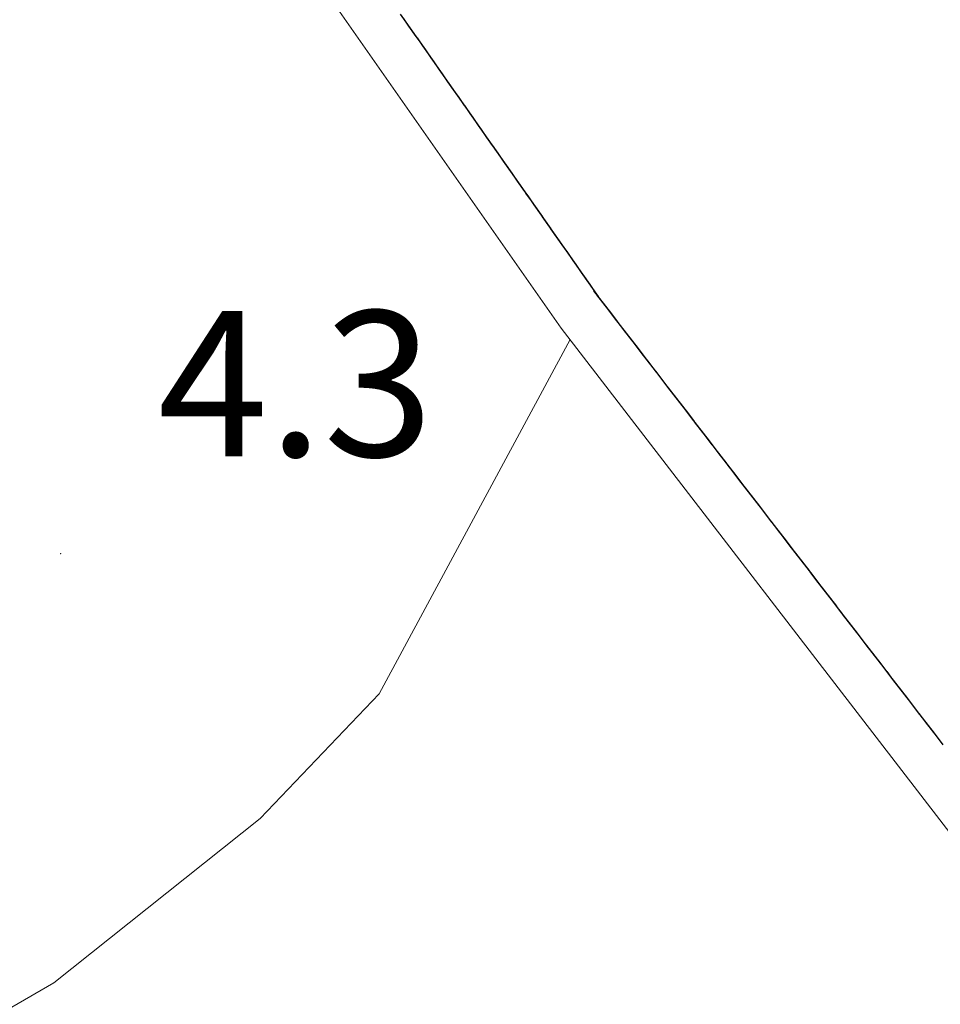
# Model space of a CAD drawing. Extents: x 2428744 to 2430524, y 4752374 to 4753590.
# Drawn here: x 2429832 to 2429851, y 4752827 to 4752848 of the extents above; entities that cross this region are included whole.
import ezdxf

# ---------------------------------------------------------------- set-up
doc = ezdxf.new("R2010")
doc.units = 0
doc.header["$LTSCALE"] = 2
doc.header["$MEASUREMENT"] = 0
doc.linetypes.add('PONTE', pattern=[0])
for name, color, linetype in [('050104', 5, 'Continuous'), ('050610', 5, 'PONTE'), ('080203', 3, 'Continuous'), ('V0252', 6, 'Continuous')]:
    doc.layers.add(name, color=color, linetype=linetype)
doc.styles.add('Style07', font='Arial', dxfattribs={"height": 0.2})

# ---------------------------------------------------------------- blocks, each defined once
blk = doc.blocks.new('PARAL')
blk.add_line((0.5, 0), (0.5, 0.1))

msp = doc.modelspace()

# ---------------------------------------------------------------- linework, layer by layer
at = {"layer": '050104', "linetype": 'Continuous', "lineweight": 0, "flags": 128}
msp.add_lwpolyline([(2429843.416, 4752841.065), (2429839.484, 4752833.757), (2429837.034, 4752831.193), (2429832.787, 4752827.808), (2429828.584, 4752825.376), (2429823.25, 4752823.273), (2429813.527, 4752820.286), (2429777.406, 4752809.958), (2429777.568, 4752808.899), (2429771.912, 4752807.292), (2429771.68, 4752807.233)], dxfattribs=at)
at = {"layer": '050610', "linetype": 'PONTE', "lineweight": 0, "flags": 128}
msp.add_lwpolyline([(2429901.324, 4752774.906), (2429902.152, 4752766.674), (2429904.926, 4752721.673), (2429905.326, 4752718.038), (2429907.731, 4752696.202), (2429910.099, 4752677.532), (2429912.934, 4752656.306), (2429915.897, 4752636.275), (2429915.935, 4752635.611), (2429916.264, 4752635.376), (2429916.65, 4752635.497), (2429916.732, 4752635.777), (2429915.504, 4752646.915), (2429913.507, 4752665.723), (2429911.782, 4752680.779), (2429910.504, 4752691.152), (2429908.403, 4752703.988), (2429904.614, 4752721.293), (2429899.949, 4752736.683), (2429894.855, 4752752.079), (2429887.931, 4752769.171), (2429880.028, 4752785.541), (2429872.328, 4752799.474), (2429866.101, 4752809.517), (2429861.231, 4752817.023), (2429852.905, 4752828.73), (2429843.237, 4752841.297), (2429835.314, 4752852.609), (2429822.842, 4752871.86), (2429814.494, 4752887.678), (2429808.133, 4752900.403), (2429801.697, 4752916.938), (2429792.197, 4752946.159), (2429768.503, 4753027.496), (2429767.581, 4753030.436), (2429756.516, 4753048.378), (2429749.112, 4753067.652), (2429735.595, 4753094.793), (2429727.012, 4753109.13), (2429715.237, 4753126.325), (2429707.388, 4753135.994), (2429700.07, 4753144.243), (2429693.314, 4753150.563), (2429688.609, 4753153.603), (2429682.579, 4753157.06), (2429674.71, 4753160.108), (2429665.871, 4753162.332), (2429659.288, 4753162.893), (2429651.3, 4753162.822), (2429643.452, 4753161.866), (2429637.222, 4753160.48), (2429628.896, 4753157.378), (2429624.153, 4753154.953)], dxfattribs=at)
at = {"layer": '080203', "linetype": 'Continuous', "lineweight": 0}
msp.add_point((2429832.926, 4752836.652), dxfattribs=at)

# ---------------------------------------------------------------- block references
at = {"layer": '050610', "lineweight": 0}
for p, xscale, yscale, zscale, rotation in [((2429839.222, 4752847.029), 2.000000000451477, 2.000000000451477, 2.000000000451477, 35.00782347895496), ((2429839.28, 4752846.947), 2.000000000451477, 2.000000000451477, 2.000000000451477, 35.00782347895496), ((2429839.337, 4752846.865), 2.000000000451477, 2.000000000451477, 2.000000000451477, 35.00782347895496), ((2429839.395, 4752846.783), 2.000000000451477, 2.000000000451477, 2.000000000451477, 35.00782347895496), ((2429839.452, 4752846.701), 2.000000000451477, 2.000000000451477, 2.000000000451477, 35.00782347895496), ((2429839.509, 4752846.619), 2.000000000451477, 2.000000000451477, 2.000000000451477, 35.00782347895496), ((2429839.567, 4752846.537), 2.000000000451477, 2.000000000451477, 2.000000000451477, 35.00782347895496), ((2429839.624, 4752846.455), 2.000000000451477, 2.000000000451477, 2.000000000451477, 35.00782347895496), ((2429839.681, 4752846.373), 2.000000000451477, 2.000000000451477, 2.000000000451477, 35.00782347895496), ((2429839.739, 4752846.291), 2.000000000451477, 2.000000000451477, 2.000000000451477, 35.00782347895496), ((2429839.796, 4752846.209), 2.000000000451477, 2.000000000451477, 2.000000000451477, 35.00782347895496), ((2429839.854, 4752846.128), 2.000000000451477, 2.000000000451477, 2.000000000451477, 35.00782347895496), ((2429839.911, 4752846.046), 2.000000000451477, 2.000000000451477, 2.000000000451477, 35.00782347895496), ((2429839.968, 4752845.964), 2.000000000451477, 2.000000000451477, 2.000000000451477, 35.00782347895496), ((2429840.026, 4752845.882), 2.000000000451477, 2.000000000451477, 2.000000000451477, 35.00782347895496), ((2429840.083, 4752845.8), 2.000000000451477, 2.000000000451477, 2.000000000451477, 35.00782347895496), ((2429840.14, 4752845.718), 2.000000000451477, 2.000000000451477, 2.000000000451477, 35.00782347895496), ((2429840.198, 4752845.636), 2.000000000451477, 2.000000000451477, 2.000000000451477, 35.00782347895496), ((2429840.255, 4752845.554), 2.000000000451477, 2.000000000451477, 2.000000000451477, 35.00782347895496), ((2429840.313, 4752845.472), 2.000000000451477, 2.000000000451477, 2.000000000451477, 35.00782347895496), ((2429840.37, 4752845.39), 2.000000000451477, 2.000000000451477, 2.000000000451477, 35.00782347895496), ((2429840.427, 4752845.308), 2.000000000451477, 2.000000000451477, 2.000000000451477, 35.00782347895496), ((2429840.485, 4752845.227), 2.000000000451477, 2.000000000451477, 2.000000000451477, 35.00782347895496), ((2429840.542, 4752845.145), 2.000000000451477, 2.000000000451477, 2.000000000451477, 35.00782347895496), ((2429840.599, 4752845.063), 2.000000000451477, 2.000000000451477, 2.000000000451477, 35.00782347895496), ((2429840.657, 4752844.981), 2.000000000451477, 2.000000000451477, 2.000000000451477, 35.00782347895496), ((2429840.714, 4752844.899), 2.000000000451477, 2.000000000451477, 2.000000000451477, 35.00782347895496), ((2429840.771, 4752844.817), 2.000000000451477, 2.000000000451477, 2.000000000451477, 35.00782347895496), ((2429840.829, 4752844.735), 2.000000000451477, 2.000000000451477, 2.000000000451477, 35.00782347895496), ((2429840.886, 4752844.653), 2.000000000451477, 2.000000000451477, 2.000000000451477, 35.00782347895496), ((2429840.944, 4752844.571), 2.000000000451477, 2.000000000451477, 2.000000000451477, 35.00782347895496), ((2429841.001, 4752844.489), 2.000000000451477, 2.000000000451477, 2.000000000451477, 35.00782347895496), ((2429841.058, 4752844.407), 2.000000000451477, 2.000000000451477, 2.000000000451477, 35.00782347895496), ((2429841.116, 4752844.326), 2.000000000451477, 2.000000000451477, 2.000000000451477, 35.00782347895496), ((2429841.173, 4752844.244), 2.000000000451477, 2.000000000451477, 2.000000000451477, 35.00782347895496), ((2429841.23, 4752844.162), 2.000000000451477, 2.000000000451477, 2.000000000451477, 35.00782347895496), ((2429841.288, 4752844.08), 2.000000000451477, 2.000000000451477, 2.000000000451477, 35.00782347895496), ((2429841.345, 4752843.998), 2.000000000451477, 2.000000000451477, 2.000000000451477, 35.00782347895496), ((2429841.403, 4752843.916), 2.000000000451477, 2.000000000451477, 2.000000000451477, 35.00782347895496), ((2429841.46, 4752843.834), 2.000000000451477, 2.000000000451477, 2.000000000451477, 35.00782347895496), ((2429841.517, 4752843.752), 2.000000000451477, 2.000000000451477, 2.000000000451477, 35.00782347895496), ((2429841.575, 4752843.67), 2.000000000451477, 2.000000000451477, 2.000000000451477, 35.00782347895496), ((2429841.632, 4752843.588), 2.000000000451477, 2.000000000451477, 2.000000000451477, 35.00782347895496), ((2429841.689, 4752843.507), 2.000000000451477, 2.000000000451477, 2.000000000451477, 35.00782347895496), ((2429841.747, 4752843.425), 2.000000000451477, 2.000000000451477, 2.000000000451477, 35.00782347895496), ((2429841.804, 4752843.343), 2.000000000451477, 2.000000000451477, 2.000000000451477, 35.00782347895496), ((2429841.861, 4752843.261), 2.000000000451477, 2.000000000451477, 2.000000000451477, 35.00782347895496), ((2429841.919, 4752843.179), 2.000000000451477, 2.000000000451477, 2.000000000451477, 35.00782347895496), ((2429841.976, 4752843.097), 2.000000000451477, 2.000000000451477, 2.000000000451477, 35.00782347895496), ((2429842.034, 4752843.015), 2.000000000451477, 2.000000000451477, 2.000000000451477, 35.00782347895496), ((2429842.091, 4752842.933), 2.000000000451477, 2.000000000451477, 2.000000000451477, 35.00782347895496), ((2429842.148, 4752842.851), 2.000000000451477, 2.000000000451477, 2.000000000451477, 35.00782347895496), ((2429842.206, 4752842.769), 2.000000000451477, 2.000000000451477, 2.000000000451477, 35.00782347895496), ((2429842.263, 4752842.687), 2.000000000451477, 2.000000000451477, 2.000000000451477, 35.00782347895496), ((2429842.32, 4752842.606), 2.000000000451477, 2.000000000451477, 2.000000000451477, 35.00782347895496), ((2429842.378, 4752842.524), 2.000000000451477, 2.000000000451477, 2.000000000451477, 35.00782347895496), ((2429842.435, 4752842.442), 2.000000000451477, 2.000000000451477, 2.000000000451477, 35.00782347895496), ((2429842.493, 4752842.36), 2.000000000451477, 2.000000000451477, 2.000000000451477, 35.00782347895496), ((2429842.55, 4752842.278), 2.000000000451477, 2.000000000451477, 2.000000000451477, 35.00782347895496), ((2429842.607, 4752842.196), 2.000000000451477, 2.000000000451477, 2.000000000451477, 35.00782347895496), ((2429842.665, 4752842.114), 2.000000000451477, 2.000000000451477, 2.000000000451477, 35.00782347895496), ((2429842.722, 4752842.032), 2.000000000451477, 2.000000000451477, 2.000000000451477, 35.00782347895496), ((2429842.779, 4752841.95), 2.000000000451477, 2.000000000451477, 2.000000000451477, 35.00782347895496), ((2429842.837, 4752841.868), 2.000000000451477, 2.000000000451477, 2.000000000451477, 35.00782347895496), ((2429842.894, 4752841.786), 2.000000000451477, 2.000000000451477, 2.000000000451477, 35.00782347895496), ((2429842.951, 4752841.705), 2.000000000451477, 2.000000000451477, 2.000000000451477, 35.00782347895496), ((2429843.009, 4752841.623), 2.000000000451477, 2.000000000451477, 2.000000000451477, 35.00782347895496), ((2429843.066, 4752841.541), 2.000000000451477, 2.000000000451477, 2.000000000451477, 35.00782347895496), ((2429843.124, 4752841.459), 2.000000000451477, 2.000000000451477, 2.000000000451477, 35.00782347895496), ((2429843.181, 4752841.377), 2.000000000451477, 2.000000000451477, 2.000000000451477, 35.00782347895496), ((2429843.238, 4752841.295), 2.00000000028631, 2.00000000028631, 2.00000000028631, 37.57255795502427), ((2429843.299, 4752841.216), 2.00000000028631, 2.00000000028631, 2.00000000028631, 37.57255795502427), ((2429843.36, 4752841.137), 2.00000000028631, 2.00000000028631, 2.00000000028631, 37.57255795502427), ((2429843.421, 4752841.057), 2.00000000028631, 2.00000000028631, 2.00000000028631, 37.57255795502427), ((2429843.482, 4752840.978), 2.00000000028631, 2.00000000028631, 2.00000000028631, 37.57255795502427), ((2429843.543, 4752840.899), 2.00000000028631, 2.00000000028631, 2.00000000028631, 37.57255795502427), ((2429843.604, 4752840.82), 2.00000000028631, 2.00000000028631, 2.00000000028631, 37.57255795502427), ((2429843.665, 4752840.74), 2.00000000028631, 2.00000000028631, 2.00000000028631, 37.57255795502427), ((2429843.726, 4752840.661), 2.00000000028631, 2.00000000028631, 2.00000000028631, 37.57255795502427), ((2429843.787, 4752840.582), 2.00000000028631, 2.00000000028631, 2.00000000028631, 37.57255795502427), ((2429843.848, 4752840.502), 2.00000000028631, 2.00000000028631, 2.00000000028631, 37.57255795502427), ((2429843.909, 4752840.423), 2.00000000028631, 2.00000000028631, 2.00000000028631, 37.57255795502427), ((2429843.97, 4752840.344), 2.00000000028631, 2.00000000028631, 2.00000000028631, 37.57255795502427), ((2429844.031, 4752840.265), 2.00000000028631, 2.00000000028631, 2.00000000028631, 37.57255795502427), ((2429844.092, 4752840.185), 2.00000000028631, 2.00000000028631, 2.00000000028631, 37.57255795502427), ((2429844.153, 4752840.106), 2.00000000028631, 2.00000000028631, 2.00000000028631, 37.57255795502427), ((2429844.214, 4752840.027), 2.00000000028631, 2.00000000028631, 2.00000000028631, 37.57255795502427), ((2429844.275, 4752839.948), 2.00000000028631, 2.00000000028631, 2.00000000028631, 37.57255795502427), ((2429844.336, 4752839.868), 2.00000000028631, 2.00000000028631, 2.00000000028631, 37.57255795502427), ((2429844.397, 4752839.789), 2.00000000028631, 2.00000000028631, 2.00000000028631, 37.57255795502427), ((2429844.458, 4752839.71), 2.00000000028631, 2.00000000028631, 2.00000000028631, 37.57255795502427), ((2429844.519, 4752839.631), 2.00000000028631, 2.00000000028631, 2.00000000028631, 37.57255795502427), ((2429844.58, 4752839.551), 2.00000000028631, 2.00000000028631, 2.00000000028631, 37.57255795502427), ((2429844.641, 4752839.472), 2.00000000028631, 2.00000000028631, 2.00000000028631, 37.57255795502427), ((2429844.702, 4752839.393), 2.00000000028631, 2.00000000028631, 2.00000000028631, 37.57255795502427), ((2429844.763, 4752839.314), 2.00000000028631, 2.00000000028631, 2.00000000028631, 37.57255795502427), ((2429844.824, 4752839.234), 2.00000000028631, 2.00000000028631, 2.00000000028631, 37.57255795502427), ((2429844.885, 4752839.155), 2.00000000028631, 2.00000000028631, 2.00000000028631, 37.57255795502427), ((2429844.946, 4752839.076), 2.00000000028631, 2.00000000028631, 2.00000000028631, 37.57255795502427), ((2429845.007, 4752838.997), 2.00000000028631, 2.00000000028631, 2.00000000028631, 37.57255795502427), ((2429845.068, 4752838.917), 2.00000000028631, 2.00000000028631, 2.00000000028631, 37.57255795502427), ((2429845.129, 4752838.838), 2.00000000028631, 2.00000000028631, 2.00000000028631, 37.57255795502427), ((2429845.19, 4752838.759), 2.00000000028631, 2.00000000028631, 2.00000000028631, 37.57255795502427), ((2429845.251, 4752838.68), 2.00000000028631, 2.00000000028631, 2.00000000028631, 37.57255795502427), ((2429845.312, 4752838.6), 2.00000000028631, 2.00000000028631, 2.00000000028631, 37.57255795502427), ((2429845.373, 4752838.521), 2.00000000028631, 2.00000000028631, 2.00000000028631, 37.57255795502427), ((2429845.434, 4752838.442), 2.00000000028631, 2.00000000028631, 2.00000000028631, 37.57255795502427), ((2429845.495, 4752838.363), 2.00000000028631, 2.00000000028631, 2.00000000028631, 37.57255795502427), ((2429845.555, 4752838.283), 2.00000000028631, 2.00000000028631, 2.00000000028631, 37.57255795502427), ((2429845.616, 4752838.204), 2.00000000028631, 2.00000000028631, 2.00000000028631, 37.57255795502427), ((2429845.677, 4752838.125), 2.00000000028631, 2.00000000028631, 2.00000000028631, 37.57255795502427), ((2429845.738, 4752838.045), 2.00000000028631, 2.00000000028631, 2.00000000028631, 37.57255795502427), ((2429845.799, 4752837.966), 2.00000000028631, 2.00000000028631, 2.00000000028631, 37.57255795502427), ((2429845.86, 4752837.887), 2.00000000028631, 2.00000000028631, 2.00000000028631, 37.57255795502427), ((2429845.921, 4752837.808), 2.00000000028631, 2.00000000028631, 2.00000000028631, 37.57255795502427), ((2429845.982, 4752837.728), 2.00000000028631, 2.00000000028631, 2.00000000028631, 37.57255795502427), ((2429846.043, 4752837.649), 2.00000000028631, 2.00000000028631, 2.00000000028631, 37.57255795502427), ((2429846.104, 4752837.57), 2.00000000028631, 2.00000000028631, 2.00000000028631, 37.57255795502427), ((2429846.165, 4752837.491), 2.00000000028631, 2.00000000028631, 2.00000000028631, 37.57255795502427), ((2429846.226, 4752837.411), 2.00000000028631, 2.00000000028631, 2.00000000028631, 37.57255795502427), ((2429846.287, 4752837.332), 2.00000000028631, 2.00000000028631, 2.00000000028631, 37.57255795502427), ((2429846.348, 4752837.253), 2.00000000028631, 2.00000000028631, 2.00000000028631, 37.57255795502427), ((2429846.409, 4752837.174), 2.00000000028631, 2.00000000028631, 2.00000000028631, 37.57255795502427), ((2429846.47, 4752837.094), 2.00000000028631, 2.00000000028631, 2.00000000028631, 37.57255795502427), ((2429846.531, 4752837.015), 2.00000000028631, 2.00000000028631, 2.00000000028631, 37.57255795502427), ((2429846.592, 4752836.936), 2.00000000028631, 2.00000000028631, 2.00000000028631, 37.57255795502427), ((2429846.653, 4752836.857), 2.00000000028631, 2.00000000028631, 2.00000000028631, 37.57255795502427), ((2429846.714, 4752836.777), 2.00000000028631, 2.00000000028631, 2.00000000028631, 37.57255795502427), ((2429846.775, 4752836.698), 2.00000000028631, 2.00000000028631, 2.00000000028631, 37.57255795502427), ((2429846.836, 4752836.619), 2.00000000028631, 2.00000000028631, 2.00000000028631, 37.57255795502427), ((2429846.897, 4752836.54), 2.00000000028631, 2.00000000028631, 2.00000000028631, 37.57255795502427), ((2429846.958, 4752836.46), 2.00000000028631, 2.00000000028631, 2.00000000028631, 37.57255795502427), ((2429847.019, 4752836.381), 2.00000000028631, 2.00000000028631, 2.00000000028631, 37.57255795502427), ((2429847.08, 4752836.302), 2.00000000028631, 2.00000000028631, 2.00000000028631, 37.57255795502427), ((2429847.141, 4752836.223), 2.00000000028631, 2.00000000028631, 2.00000000028631, 37.57255795502427), ((2429847.202, 4752836.143), 2.00000000028631, 2.00000000028631, 2.00000000028631, 37.57255795502427), ((2429847.263, 4752836.064), 2.00000000028631, 2.00000000028631, 2.00000000028631, 37.57255795502427), ((2429847.324, 4752835.985), 2.00000000028631, 2.00000000028631, 2.00000000028631, 37.57255795502427), ((2429847.385, 4752835.906), 2.00000000028631, 2.00000000028631, 2.00000000028631, 37.57255795502427), ((2429847.446, 4752835.826), 2.00000000028631, 2.00000000028631, 2.00000000028631, 37.57255795502427), ((2429847.507, 4752835.747), 2.00000000028631, 2.00000000028631, 2.00000000028631, 37.57255795502427), ((2429847.568, 4752835.668), 2.00000000028631, 2.00000000028631, 2.00000000028631, 37.57255795502427), ((2429847.629, 4752835.588), 2.00000000028631, 2.00000000028631, 2.00000000028631, 37.57255795502427), ((2429847.69, 4752835.509), 2.00000000028631, 2.00000000028631, 2.00000000028631, 37.57255795502427), ((2429847.751, 4752835.43), 2.00000000028631, 2.00000000028631, 2.00000000028631, 37.57255795502427), ((2429847.812, 4752835.351), 2.00000000028631, 2.00000000028631, 2.00000000028631, 37.57255795502427), ((2429847.873, 4752835.271), 2.00000000028631, 2.00000000028631, 2.00000000028631, 37.57255795502427), ((2429847.934, 4752835.192), 2.00000000028631, 2.00000000028631, 2.00000000028631, 37.57255795502427), ((2429847.995, 4752835.113), 2.00000000028631, 2.00000000028631, 2.00000000028631, 37.57255795502427), ((2429848.056, 4752835.034), 2.00000000028631, 2.00000000028631, 2.00000000028631, 37.57255795502427), ((2429848.117, 4752834.954), 2.00000000028631, 2.00000000028631, 2.00000000028631, 37.57255795502427), ((2429848.177, 4752834.875), 2.00000000028631, 2.00000000028631, 2.00000000028631, 37.57255795502427), ((2429848.238, 4752834.796), 2.00000000028631, 2.00000000028631, 2.00000000028631, 37.57255795502427), ((2429848.299, 4752834.717), 2.00000000028631, 2.00000000028631, 2.00000000028631, 37.57255795502427), ((2429848.36, 4752834.637), 2.00000000028631, 2.00000000028631, 2.00000000028631, 37.57255795502427), ((2429848.421, 4752834.558), 2.00000000028631, 2.00000000028631, 2.00000000028631, 37.57255795502427), ((2429848.482, 4752834.479), 2.00000000028631, 2.00000000028631, 2.00000000028631, 37.57255795502427), ((2429848.543, 4752834.4), 2.00000000028631, 2.00000000028631, 2.00000000028631, 37.57255795502427), ((2429848.604, 4752834.32), 2.00000000028631, 2.00000000028631, 2.00000000028631, 37.57255795502427), ((2429848.665, 4752834.241), 2.00000000028631, 2.00000000028631, 2.00000000028631, 37.57255795502427), ((2429848.726, 4752834.162), 2.00000000028631, 2.00000000028631, 2.00000000028631, 37.57255795502427), ((2429848.787, 4752834.083), 2.00000000028631, 2.00000000028631, 2.00000000028631, 37.57255795502427), ((2429848.848, 4752834.003), 2.00000000028631, 2.00000000028631, 2.00000000028631, 37.57255795502427), ((2429848.909, 4752833.924), 2.00000000028631, 2.00000000028631, 2.00000000028631, 37.57255795502427), ((2429848.97, 4752833.845), 2.00000000028631, 2.00000000028631, 2.00000000028631, 37.57255795502427), ((2429849.031, 4752833.766), 2.00000000028631, 2.00000000028631, 2.00000000028631, 37.57255795502427), ((2429849.092, 4752833.686), 2.00000000028631, 2.00000000028631, 2.00000000028631, 37.57255795502427), ((2429849.153, 4752833.607), 2.00000000028631, 2.00000000028631, 2.00000000028631, 37.57255795502427), ((2429849.214, 4752833.528), 2.00000000028631, 2.00000000028631, 2.00000000028631, 37.57255795502427), ((2429849.275, 4752833.449), 2.00000000028631, 2.00000000028631, 2.00000000028631, 37.57255795502427), ((2429849.336, 4752833.369), 2.00000000028631, 2.00000000028631, 2.00000000028631, 37.57255795502427), ((2429849.397, 4752833.29), 2.00000000028631, 2.00000000028631, 2.00000000028631, 37.57255795502427), ((2429849.458, 4752833.211), 2.00000000028631, 2.00000000028631, 2.00000000028631, 37.57255795502427), ((2429849.519, 4752833.131), 2.00000000028631, 2.00000000028631, 2.00000000028631, 37.57255795502427), ((2429849.58, 4752833.052), 2.00000000028631, 2.00000000028631, 2.00000000028631, 37.57255795502427), ((2429849.641, 4752832.973), 2.00000000028631, 2.00000000028631, 2.00000000028631, 37.57255795502427), ((2429849.702, 4752832.894), 2.00000000028631, 2.00000000028631, 2.00000000028631, 37.57255795502427), ((2429849.763, 4752832.814), 2.00000000028631, 2.00000000028631, 2.00000000028631, 37.57255795502427), ((2429849.824, 4752832.735), 2.00000000028631, 2.00000000028631, 2.00000000028631, 37.57255795502427), ((2429849.885, 4752832.656), 2.00000000028631, 2.00000000028631, 2.00000000028631, 37.57255795502427), ((2429849.946, 4752832.577), 2.00000000028631, 2.00000000028631, 2.00000000028631, 37.57255795502427), ((2429850.007, 4752832.497), 2.00000000028631, 2.00000000028631, 2.00000000028631, 37.57255795502427), ((2429850.068, 4752832.418), 2.00000000028631, 2.00000000028631, 2.00000000028631, 37.57255795502427), ((2429850.129, 4752832.339), 2.00000000028631, 2.00000000028631, 2.00000000028631, 37.57255795502427), ((2429850.19, 4752832.26), 2.00000000028631, 2.00000000028631, 2.00000000028631, 37.57255795502427), ((2429850.251, 4752832.18), 2.00000000028631, 2.00000000028631, 2.00000000028631, 37.57255795502427), ((2429850.312, 4752832.101), 2.00000000028631, 2.00000000028631, 2.00000000028631, 37.57255795502427)]:
    msp.add_blockref('PARAL', p, dxfattribs=dict(at, xscale=xscale, yscale=yscale, zscale=zscale, rotation=rotation))

# ---------------------------------------------------------------- texts
at = {"layer": 'V0252', "linetype": 'Continuous', "lineweight": 0, "style": 'Style07'}
msp.add_text('4.3', height=3, dxfattribs=at).set_placement((2429834.926, 4752838.652))

doc.saveas('drawing.dxf')
